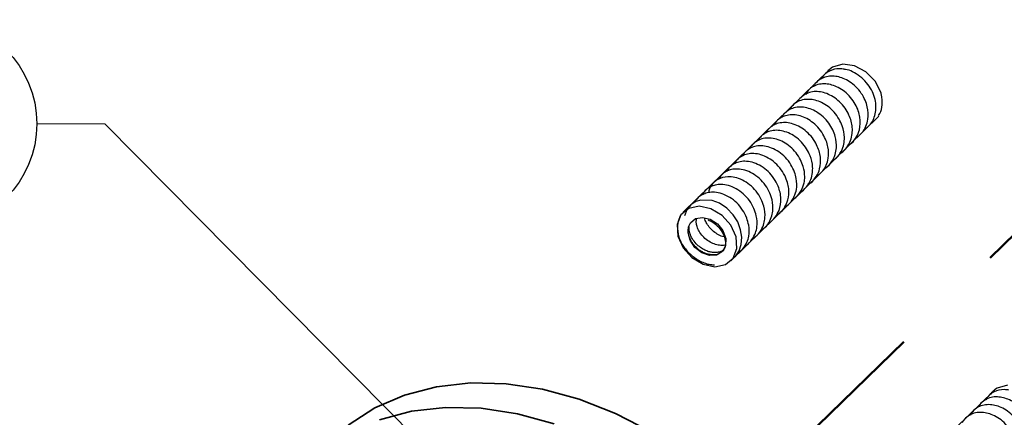
# Model space of a CAD drawing. Units: inches. Extents: x 0.2 to 10.8, y 0.2 to 8.2.
# Drawn here: x 3.6 to 4.4, y 4.5 to 4.9 of the extents above; entities that cross this region are included whole.
import ezdxf

# ---------------------------------------------------------------- set-up
doc = ezdxf.new("R2010")
doc.units = ezdxf.units.IN
doc.header["$MEASUREMENT"] = 0
doc.linetypes.add('PHANTOM', pattern=[0.5, 0.25, -0.05, 0.05, -0.05, 0.05, -0.05])
doc.layers.add('DIM', color=7, linetype='Continuous', lineweight=25)
doc.layers.add('TXT', color=7, linetype='PHANTOM', lineweight=50)
doc.layers.add('SLD-0', color=1, linetype='Continuous')

msp = doc.modelspace()

# ---------------------------------------------------------------- linework, layer by layer
at = {"layer": 'DIM', "color": 7}
msp.add_circle((3.48573, 4.76358), 0.08666, dxfattribs=at)
at = {"layer": 'SLD-0', "color": 179, "linetype": 'Continuous', "lineweight": 25}
for p, q in [((4.23081, 4.8082), (4.10981, 4.6901)), ((4.23396, 4.8106), (4.23178, 4.80907)), ((4.24238, 4.81309), (4.23396, 4.8106)), ((4.25205, 4.81175), (4.24238, 4.81309)), ((4.26149, 4.80679), (4.25205, 4.81175)), ((4.26927, 4.79896), (4.26149, 4.80679)), ((4.2742, 4.78946), (4.26927, 4.79896)), ((4.27226, 4.77), (4.14932, 4.64961)), ((4.1203, 4.69885), (4.1162, 4.6963)), ((4.12439, 4.7001), (4.1203, 4.69885)), ((4.13378, 4.69979), (4.12439, 4.7001)), ((4.13982, 4.69755), (4.13378, 4.69979)), ((4.11433, 4.69323), (4.1079, 4.68786)), ((4.1128, 4.69216), (4.11086, 4.68714)), ((4.1162, 4.6963), (4.1128, 4.69216)), ((4.12309, 4.69503), (4.11433, 4.69323)), ((4.13283, 4.693), (4.12309, 4.69503)), ((4.14207, 4.68745), (4.13283, 4.693)), ((4.14606, 4.69338), (4.13982, 4.69755)), ((4.15127, 4.68801), (4.14606, 4.69338)), ((4.1079, 4.68786), (4.10476, 4.67976)), ((4.11584, 4.68126), (4.12009, 4.68474)), ((4.12009, 4.68474), (4.12589, 4.68579)), ((4.12589, 4.68579), (4.13229, 4.68424)), ((4.13229, 4.68424), (4.13824, 4.68034)), ((4.14941, 4.67922), (4.14207, 4.68745)), ((4.15514, 4.68193), (4.15127, 4.68801)), ((4.10476, 4.67976), (4.1054, 4.67015)), ((4.11375, 4.67316), (4.11464, 4.67906)), ((4.11464, 4.67906), (4.11584, 4.68126)), ((4.13824, 4.68034), (4.14278, 4.67473)), ((4.14278, 4.67473), (4.14516, 4.66832)), ((4.15372, 4.66956), (4.14941, 4.67922)), ((4.15751, 4.67551), (4.15514, 4.68193)), ((4.15837, 4.66917), (4.15751, 4.67551)), ((4.1054, 4.67015), (4.10972, 4.66049)), ((4.11545, 4.66672), (4.11375, 4.67316)), ((4.11945, 4.66079), (4.11545, 4.66672)), ((4.14516, 4.66832), (4.14499, 4.66217)), ((4.15436, 4.65995), (4.15372, 4.66956)), ((4.15788, 4.66328), (4.15837, 4.66917)), ((4.10972, 4.66049), (4.11705, 4.65226)), ((4.1251, 4.65634), (4.11945, 4.66079)), ((4.14499, 4.66217), (4.1423, 4.65727)), ((4.15122, 4.65184), (4.15436, 4.65995)), ((4.15339, 4.65373), (4.15616, 4.65806)), ((4.15616, 4.65806), (4.15788, 4.66328)), ((4.11705, 4.65226), (4.1263, 4.64671)), ((4.13147, 4.65409), (4.1251, 4.65634)), ((4.13754, 4.65442), (4.13147, 4.65409)), ((4.1423, 4.65727), (4.13754, 4.65442)), ((4.14479, 4.64648), (4.15122, 4.65184)), ((4.15177, 4.65224), (4.15339, 4.65373)), ((4.1263, 4.64671), (4.13604, 4.64468)), ((4.13604, 4.64468), (4.14479, 4.64648)), ((4.3708, 4.5437), (4.36862, 4.54217)), ((4.37922, 4.54618), (4.3708, 4.5437)), ((4.36765, 4.54129), (4.24665, 4.42319))]:
    msp.add_line(p, q, dxfattribs=at)
at = {"layer": 'SLD-0', "color": 179, "linetype": 'Continuous', "lineweight": 35}
for p, q in [((3.90474, 4.5448), (3.87804, 4.53783)), ((3.93307, 4.54797), (3.90474, 4.5448)), ((3.96258, 4.54729), (3.93307, 4.54797)), ((3.99282, 4.54278), (3.96258, 4.54729)), ((3.87804, 4.53783), (3.85338, 4.52717)), ((4.02329, 4.5345), (3.99282, 4.54278)), ((3.85338, 4.52717), (3.83117, 4.51299)), ((3.91217, 4.52757), (3.88384, 4.5244)), ((3.94168, 4.5269), (3.91217, 4.52757)), ((3.97192, 4.52238), (3.94168, 4.5269)), ((4.05352, 4.52258), (4.02329, 4.5345)), ((3.88384, 4.5244), (3.85714, 4.51743)), ((4.00239, 4.5141), (3.97192, 4.52238)), ((4.08303, 4.50721), (4.05352, 4.52258))]:
    msp.add_line(p, q, dxfattribs=at)
at = {"layer": 'SLD-0', "color": 179, "linetype": 'Continuous', "lineweight": 25}
for points, knots in [([(4.24364, 4.80896), (4.24235, 4.80914), (4.23807, 4.80974), (4.23219, 4.80833), (4.227, 4.80498), (4.22522, 4.80216), (4.22437, 4.8008)], [0, 0, 0, 0, 0.1651506, 0.5480707, 0.7816446, 1, 1, 1, 1]), ([(4.23205, 4.80903), (4.23171, 4.80884), (4.23029, 4.80806), (4.22935, 4.8067), (4.22864, 4.80567)], [0, 0, 0, 0, 0.240203, 1, 1, 1, 1]), ([(4.25988, 4.7587), (4.26195, 4.76011), (4.26546, 4.76249), (4.26837, 4.76793), (4.26987, 4.77328), (4.27012, 4.77927), (4.26902, 4.78562), (4.26639, 4.79203), (4.26223, 4.79807), (4.25684, 4.80333), (4.2508, 4.807), (4.24627, 4.80873), (4.24399, 4.80893), (4.24364, 4.80896)], [0, 0, 0, 0, 0.118865, 0.202024, 0.289107, 0.379798, 0.473932, 0.572002, 0.674379, 0.781463, 0.888812, 0.98298, 1, 1, 1, 1]), ([(4.24659, 4.7456), (4.24766, 4.74622), (4.25064, 4.74798), (4.25406, 4.75249), (4.25697, 4.75968), (4.25727, 4.76733), (4.25543, 4.77456), (4.25287, 4.78019), (4.24903, 4.78574), (4.24414, 4.79052), (4.23877, 4.79395), (4.23345, 4.79605), (4.22816, 4.79701), (4.22283, 4.79676), (4.21775, 4.79491), (4.21371, 4.79189), (4.2121, 4.78918), (4.21145, 4.78807)], [0, 0, 0, 0, 0.042558, 0.119081, 0.190553, 0.305046, 0.361224, 0.424062, 0.493629, 0.564873, 0.631329, 0.693212, 0.752006, 0.81454, 0.881795, 0.951506, 1, 1, 1, 1]), ([(4.25317, 4.75189), (4.25335, 4.75198), (4.25536, 4.7529), (4.25855, 4.75602), (4.26186, 4.76125), (4.26388, 4.76863), (4.26354, 4.77624), (4.26103, 4.78352), (4.25787, 4.78921), (4.25351, 4.79449), (4.24835, 4.79868), (4.24304, 4.80145), (4.23785, 4.80302), (4.23263, 4.8035), (4.2273, 4.80268), (4.22247, 4.80011), (4.21935, 4.79724), (4.21839, 4.79518), (4.21822, 4.7948)], [0, 0, 0, 0, 0.006622, 0.075958, 0.151323, 0.218817, 0.331539, 0.391421, 0.457572, 0.529398, 0.598486, 0.662331, 0.721152, 0.779773, 0.844326, 0.914934, 0.984579, 1, 1, 1, 1]), ([(4.23995, 4.73916), (4.24028, 4.73928), (4.24269, 4.74012), (4.24589, 4.74389), (4.24906, 4.74932), (4.25037, 4.75517), (4.25049, 4.76233), (4.24845, 4.76969), (4.24433, 4.77682), (4.23987, 4.78205), (4.23461, 4.78614), (4.22919, 4.78883), (4.22381, 4.7903), (4.21845, 4.79059), (4.21319, 4.78945), (4.20866, 4.78671), (4.20587, 4.78393), (4.20503, 4.78207), (4.2049, 4.78176)], [0, 0, 0, 0, 0.011969, 0.086531, 0.163099, 0.228981, 0.284196, 0.395455, 0.462048, 0.534099, 0.602935, 0.667518, 0.728134, 0.789637, 0.854805, 0.923451, 0.98747, 1, 1, 1, 1]), ([(4.27198, 4.77052), (4.27243, 4.77106), (4.27441, 4.77341), (4.27539, 4.77935), (4.27512, 4.78533), (4.27438, 4.78875), (4.27424, 4.78932), (4.2742, 4.78946)], [0, 0, 0, 0, 0.117972, 0.52161, 0.921072, 0.979838, 1, 1, 1, 1]), ([(4.23355, 4.73282), (4.23478, 4.73358), (4.23799, 4.73557), (4.24135, 4.7405), (4.24341, 4.74638), (4.24411, 4.75353), (4.24273, 4.76073), (4.23938, 4.7678), (4.23544, 4.77333), (4.23045, 4.77802), (4.225, 4.78135), (4.21953, 4.78337), (4.21409, 4.78419), (4.20875, 4.78367), (4.20389, 4.78161), (4.20025, 4.77868), (4.19885, 4.77623), (4.19832, 4.7753)], [0, 0, 0, 0, 0.049794, 0.130197, 0.201127, 0.260177, 0.365669, 0.429033, 0.499907, 0.570953, 0.638039, 0.701441, 0.763029, 0.827046, 0.893677, 0.959638, 1, 1, 1, 1]), ([(4.22659, 4.72614), (4.22716, 4.72642), (4.22984, 4.72771), (4.23333, 4.73171), (4.2362, 4.7375), (4.23755, 4.74471), (4.23679, 4.75183), (4.23415, 4.75876), (4.2308, 4.76442), (4.22622, 4.7696), (4.22086, 4.77359), (4.21532, 4.7762), (4.20978, 4.77756), (4.20436, 4.77762), (4.19921, 4.77624), (4.19507, 4.77336), (4.19233, 4.77085), (4.1918, 4.76906), (4.19173, 4.76883)], [0, 0, 0, 0, 0.02178, 0.101662, 0.177884, 0.24117, 0.342745, 0.401993, 0.469302, 0.541296, 0.61004, 0.675442, 0.737983, 0.801126, 0.865835, 0.931438, 0.991148, 1, 1, 1, 1]), ([(4.21348, 4.71336), (4.21425, 4.71376), (4.21722, 4.71527), (4.22073, 4.71972), (4.22384, 4.72692), (4.2244, 4.73606), (4.22159, 4.74495), (4.21725, 4.75203), (4.21254, 4.75715), (4.20707, 4.76105), (4.20138, 4.76358), (4.19571, 4.7648), (4.19028, 4.7646), (4.18536, 4.763), (4.18142, 4.76014), (4.17913, 4.75763), (4.17845, 4.75605), (4.17836, 4.75585)], [0, 0, 0, 0, 0.029433, 0.113972, 0.189108, 0.295176, 0.40499, 0.473583, 0.545553, 0.614747, 0.681489, 0.746195, 0.810266, 0.873844, 0.935906, 0.992101, 1, 1, 1, 1]), ([(4.22058, 4.72008), (4.22198, 4.72101), (4.22538, 4.72327), (4.22863, 4.7286), (4.2308, 4.73583), (4.23063, 4.74299), (4.22864, 4.74979), (4.2259, 4.75541), (4.22184, 4.76092), (4.21672, 4.76552), (4.21117, 4.76877), (4.20555, 4.7707), (4.2, 4.77133), (4.19472, 4.77055), (4.19011, 4.76832), (4.18685, 4.76553), (4.18563, 4.76334), (4.18521, 4.76258)], [0, 0, 0, 0, 0.058399, 0.141428, 0.21096, 0.313813, 0.36956, 0.43393, 0.506089, 0.577371, 0.645561, 0.710926, 0.775078, 0.839782, 0.905021, 0.967099, 1, 1, 1, 1]), ([(4.20658, 4.70651), (4.20662, 4.70652), (4.20889, 4.70743), (4.21242, 4.71096), (4.21591, 4.71671), (4.21732, 4.72256), (4.21753, 4.72924), (4.21593, 4.73604), (4.2124, 4.74301), (4.20822, 4.74851), (4.20297, 4.75303), (4.19728, 4.7562), (4.19151, 4.75801), (4.1859, 4.75842), (4.18077, 4.75739), (4.17643, 4.75507), (4.17346, 4.75238), (4.17235, 4.75035), (4.17198, 4.74967)], [0, 0, 0, 0, 0.001274, 0.08329, 0.165493, 0.231413, 0.281215, 0.38171, 0.446284, 0.518233, 0.588798, 0.657186, 0.723634, 0.788445, 0.851776, 0.91352, 0.970957, 1, 1, 1, 1]), ([(4.20032, 4.70056), (4.20134, 4.70111), (4.20462, 4.70289), (4.20811, 4.70781), (4.21035, 4.71383), (4.21109, 4.7206), (4.21004, 4.72721), (4.20728, 4.73396), (4.20368, 4.73964), (4.19883, 4.74471), (4.19323, 4.74852), (4.18739, 4.75097), (4.18161, 4.752), (4.17627, 4.75154), (4.17155, 4.7498), (4.168, 4.74691), (4.16568, 4.74467), (4.16526, 4.74315), (4.16522, 4.74302)], [0, 0, 0, 0, 0.039894, 0.127773, 0.200908, 0.256599, 0.349862, 0.410322, 0.480447, 0.552435, 0.622489, 0.690949, 0.757557, 0.821728, 0.883393, 0.941734, 0.995053, 1, 1, 1, 1]), ([(4.19398, 4.69414), (4.19548, 4.69515), (4.19892, 4.69748), (4.20219, 4.70279), (4.20436, 4.70979), (4.20427, 4.71683), (4.20234, 4.7238), (4.19942, 4.72986), (4.19496, 4.73573), (4.18937, 4.74044), (4.1834, 4.74362), (4.17743, 4.74531), (4.17183, 4.74546), (4.16688, 4.74424), (4.16288, 4.74183), (4.16001, 4.73943), (4.15928, 4.73744), (4.15906, 4.73683)], [0, 0, 0, 0, 0.06281, 0.143921, 0.211193, 0.310349, 0.368397, 0.438811, 0.516619, 0.591603, 0.663776, 0.73324, 0.799387, 0.862019, 0.921038, 0.975819, 1, 1, 1, 1]), ([(4.18031, 4.68089), (4.18053, 4.68098), (4.18291, 4.68199), (4.18629, 4.68558), (4.19022, 4.69226), (4.19165, 4.70141), (4.18945, 4.71069), (4.18538, 4.71832), (4.18055, 4.72406), (4.17474, 4.72847), (4.1686, 4.73135), (4.16259, 4.73263), (4.15715, 4.73235), (4.15262, 4.73079), (4.14846, 4.72829), (4.14686, 4.72552), (4.146, 4.72402)], [0, 0, 0, 0, 0.0079802, 0.0886561, 0.1651782, 0.2752177, 0.3865563, 0.4607783, 0.5380449, 0.6130059, 0.6860625, 0.7562828, 0.8212352, 0.8807134, 0.9353739, 1, 1, 1, 1]), ([(4.18719, 4.68767), (4.18804, 4.68812), (4.191, 4.6897), (4.19439, 4.69412), (4.19739, 4.70102), (4.1979, 4.70817), (4.1965, 4.71505), (4.19417, 4.72099), (4.19026, 4.7271), (4.18499, 4.73237), (4.17905, 4.73617), (4.17297, 4.73844), (4.16716, 4.73914), (4.16198, 4.73837), (4.1577, 4.73639), (4.15429, 4.73396), (4.15321, 4.73164), (4.15275, 4.73065)], [0, 0, 0, 0, 0.033394, 0.116241, 0.188525, 0.292211, 0.346364, 0.412945, 0.49022, 0.566833, 0.640888, 0.712679, 0.780949, 0.844735, 0.903982, 0.959163, 1, 1, 1, 1]), ([(4.17444, 4.6751), (4.17554, 4.67577), (4.17865, 4.67767), (4.18185, 4.68241), (4.1839, 4.68796), (4.18473, 4.69473), (4.18358, 4.70189), (4.18028, 4.70943), (4.17599, 4.71552), (4.17042, 4.72053), (4.16429, 4.72403), (4.15811, 4.72592), (4.1524, 4.72617), (4.1476, 4.72504), (4.14257, 4.72254), (4.14033, 4.71934), (4.13893, 4.71734)], [0, 0, 0, 0, 0.044903, 0.126079, 0.193424, 0.246527, 0.351156, 0.421847, 0.50016, 0.576717, 0.651628, 0.724652, 0.792157, 0.853214, 0.908124, 1, 1, 1, 1]), ([(4.16753, 4.66844), (4.1683, 4.66885), (4.17118, 4.67036), (4.17447, 4.67464), (4.17696, 4.68016), (4.17814, 4.68691), (4.17735, 4.694), (4.17447, 4.70148), (4.17053, 4.70772), (4.16515, 4.71308), (4.15905, 4.71696), (4.15279, 4.71922), (4.14562, 4.71994), (4.13852, 4.71793), (4.13262, 4.71293), (4.13129, 4.70842), (4.13066, 4.70631)], [0, 0, 0, 0, 0.02816, 0.105474, 0.171087, 0.223296, 0.318942, 0.383302, 0.456572, 0.52915, 0.600467, 0.670564, 0.734552, 0.837308, 0.923729, 1, 1, 1, 1]), ([(4.16069, 4.66175), (4.16109, 4.66193), (4.16368, 4.66311), (4.16699, 4.66694), (4.16992, 4.67236), (4.17148, 4.67909), (4.17104, 4.68611), (4.16859, 4.69352), (4.165, 4.69987), (4.15987, 4.70554), (4.15382, 4.70981), (4.14748, 4.71246), (4.14154, 4.71336), (4.13658, 4.71281), (4.13154, 4.71089), (4.12752, 4.70825), (4.12632, 4.70528), (4.12604, 4.70458)], [0, 0, 0, 0, 0.0150802, 0.0972979, 0.1693504, 0.2271846, 0.3266077, 0.3926831, 0.469564, 0.5471053, 0.6235978, 0.699369, 0.7694598, 0.8299161, 0.8806269, 0.9719131, 1, 1, 1, 1]), ([(4.15456, 4.65556), (4.1563, 4.65684), (4.15975, 4.65938), (4.16279, 4.66466), (4.16478, 4.67123), (4.16468, 4.67822), (4.16261, 4.6856), (4.15935, 4.69204), (4.15448, 4.69798), (4.14854, 4.7026), (4.14216, 4.70563), (4.13606, 4.70687), (4.13091, 4.70656), (4.12574, 4.70489), (4.12146, 4.70235), (4.12007, 4.6993), (4.11969, 4.69847)], [0, 0, 0, 0, 0.075303, 0.149249, 0.209111, 0.309053, 0.374544, 0.451574, 0.530557, 0.608521, 0.686053, 0.759227, 0.821933, 0.873979, 0.965395, 1, 1, 1, 1]), ([(4.1079, 4.68786), (4.10784, 4.68778), (4.10721, 4.68684), (4.1062, 4.6848), (4.10529, 4.68145), (4.10492, 4.67773), (4.10516, 4.67373), (4.10607, 4.66951), (4.1077, 4.66532), (4.11004, 4.66133), (4.11293, 4.65773), (4.11627, 4.65447), (4.11994, 4.65163), (4.12396, 4.64923), (4.12815, 4.64748), (4.13216, 4.64643), (4.13465, 4.64634), (4.13577, 4.6463)], [0, 0, 0, 0, 0.0071419, 0.0761672, 0.1471433, 0.2161408, 0.2869112, 0.3599728, 0.4352401, 0.5066327, 0.5801959, 0.6503076, 0.7223077, 0.7949726, 0.8697958, 0.9413396, 1, 1, 1, 1]), ([(4.14454, 4.66262), (4.14369, 4.66251), (4.14157, 4.66222), (4.13766, 4.66279), (4.13311, 4.66443), (4.12872, 4.66732), (4.125, 4.67101), (4.12232, 4.67505), (4.12092, 4.67881), (4.12039, 4.68232), (4.12084, 4.68399), (4.12108, 4.68491)], [0, 0, 0, 0, 0.074505, 0.186124, 0.3071, 0.430195, 0.554948, 0.679359, 0.790841, 0.88592, 1, 1, 1, 1]), ([(4.14368, 4.66957), (4.1429, 4.66976), (4.14063, 4.67032), (4.13693, 4.67245), (4.13299, 4.67567), (4.12995, 4.67943), (4.12815, 4.68281), (4.12767, 4.68469), (4.1275, 4.68539)], [0, 0, 0, 0, 0.102733, 0.299936, 0.504202, 0.711088, 0.892832, 1, 1, 1, 1]), ([(4.13042, 4.68367), (4.13173, 4.68314), (4.13493, 4.68183), (4.13948, 4.67767), (4.14317, 4.67221), (4.14495, 4.66646), (4.14484, 4.66146), (4.14361, 4.65922), (4.14303, 4.65815)], [0, 0, 0, 0, 0.123821, 0.30398, 0.483339, 0.661037, 0.837592, 1, 1, 1, 1]), ([(4.13868, 4.65494), (4.13859, 4.65491), (4.13764, 4.65459), (4.13566, 4.65443), (4.13279, 4.65454), (4.12988, 4.65517), (4.12702, 4.65624), (4.12432, 4.65768), (4.12178, 4.65951), (4.11951, 4.66167), (4.11754, 4.66412), (4.11598, 4.6667), (4.11481, 4.66932), (4.11407, 4.6719), (4.11376, 4.67446), (4.11391, 4.67649), (4.11425, 4.67802), (4.11451, 4.67871), (4.11464, 4.67906)], [0, 0, 0, 0, 0.008319, 0.082798, 0.155513, 0.230533, 0.299911, 0.371264, 0.441425, 0.513582, 0.584262, 0.657146, 0.725081, 0.794939, 0.86389, 0.934807, 0.967297, 1, 1, 1, 1]), ([(4.14309, 4.65848), (4.14222, 4.65797), (4.14047, 4.65696), (4.13734, 4.65643), (4.13421, 4.6565), (4.13103, 4.65716), (4.1276, 4.65851), (4.12392, 4.66072), (4.12025, 4.66388), (4.117, 4.66806), (4.11508, 4.6728), (4.11435, 4.67632), (4.11481, 4.67765), (4.11484, 4.67774)], [0, 0, 0, 0, 0.090929, 0.183435, 0.258276, 0.32919, 0.41079, 0.503304, 0.606487, 0.721656, 0.849692, 0.990077, 1, 1, 1, 1]), ([(4.39001, 4.48499), (4.39019, 4.48507), (4.3922, 4.486), (4.3954, 4.48912), (4.3987, 4.49435), (4.40072, 4.50173), (4.40038, 4.50933), (4.39787, 4.51662), (4.39472, 4.52231), (4.39035, 4.52759), (4.38519, 4.53177), (4.37988, 4.53454), (4.37469, 4.53611), (4.36947, 4.5366), (4.36414, 4.53577), (4.35931, 4.5332), (4.35619, 4.53033), (4.35524, 4.52827), (4.35506, 4.5279)], [0, 0, 0, 0, 0.006622, 0.075958, 0.151323, 0.218817, 0.331539, 0.391421, 0.457572, 0.529398, 0.598486, 0.662331, 0.721152, 0.779773, 0.844326, 0.914934, 0.984579, 1, 1, 1, 1]), ([(4.38049, 4.54206), (4.37919, 4.54224), (4.37491, 4.54284), (4.36903, 4.54143), (4.36384, 4.53808), (4.36206, 4.53526), (4.36121, 4.5339)], [0, 0, 0, 0, 0.1651506, 0.5480707, 0.7816446, 1, 1, 1, 1]), ([(4.38343, 4.47869), (4.3845, 4.47932), (4.38748, 4.48108), (4.3909, 4.48559), (4.39381, 4.49278), (4.39411, 4.50043), (4.39227, 4.50766), (4.38971, 4.51328), (4.38587, 4.51884), (4.38099, 4.52362), (4.37561, 4.52704), (4.37029, 4.52914), (4.365, 4.53011), (4.35967, 4.52985), (4.35459, 4.52801), (4.35055, 4.52499), (4.34895, 4.52228), (4.34829, 4.52117)], [0, 0, 0, 0, 0.042558, 0.119081, 0.190553, 0.305046, 0.361224, 0.424062, 0.493629, 0.564873, 0.631329, 0.693212, 0.752006, 0.81454, 0.881795, 0.951506, 1, 1, 1, 1]), ([(4.37679, 4.47226), (4.37712, 4.47237), (4.37953, 4.47322), (4.38273, 4.47698), (4.3859, 4.48242), (4.38721, 4.48827), (4.38733, 4.49542), (4.38529, 4.50278), (4.38118, 4.50991), (4.37671, 4.51515), (4.37145, 4.51923), (4.36603, 4.52192), (4.36066, 4.5234), (4.3553, 4.52369), (4.35003, 4.52255), (4.3455, 4.51981), (4.34271, 4.51703), (4.34187, 4.51516), (4.34174, 4.51486)], [0, 0, 0, 0, 0.011969, 0.086531, 0.163099, 0.228981, 0.284196, 0.395455, 0.462048, 0.534099, 0.602935, 0.667518, 0.728134, 0.789637, 0.854805, 0.923451, 0.98747, 1, 1, 1, 1])]:
    msp.add_open_spline(points, degree=3, knots=knots, dxfattribs=at)
at = {"layer": 'SLD-0', "color": 179, "linetype": 'Continuous', "lineweight": 35}
msp.add_open_spline([(4.36889, 4.54213), (4.36855, 4.54194), (4.36713, 4.54115), (4.36619, 4.53979), (4.36548, 4.53876)], degree=3, knots=[0, 0, 0, 0, 0.240203, 1, 1, 1, 1], dxfattribs=at)
at = {"layer": 'TXT'}
msp.add_line((4.54373, 4.82678), (4.15689, 4.44921), dxfattribs=at)
at = {"layer": 'TXT', "color": 7, "lineweight": 18}
msp.add_line((3.62896, 4.76358), (3.57239, 4.76358), dxfattribs=at)
at = {"layer": 'TXT', "color": 7, "linetype": 'Continuous', "lineweight": 18}
msp.add_line((3.89563, 4.4939), (3.62896, 4.76358), dxfattribs=at)

doc.saveas('drawing.dxf')
